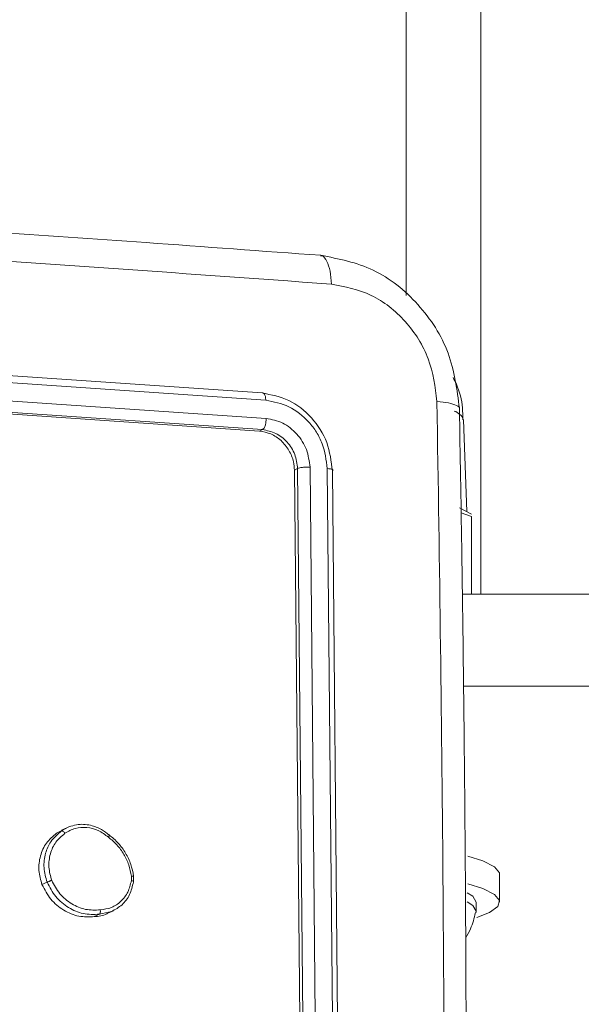
# Model space of a CAD drawing. Units: millimetres. Extents: x 871 to 2336, y 2156 to 3062.
# Drawn here: x 1722 to 1725, y 2201 to 2206 of the extents above; entities that cross this region are included whole.
import ezdxf

# ---------------------------------------------------------------- set-up
doc = ezdxf.new("R2010")
doc.units = ezdxf.units.MM
doc.header["$LTSCALE"] = 130
doc.layers.add('VP-EQ', color=7, linetype='Continuous', true_color=0x8a3492)

# ---------------------------------------------------------------- blocks, each defined once
blk = doc.blocks.new('wd1424')
at = {"layer": 'VP-EQ', "color": 0, "linetype": 'Continuous', "lineweight": 18}
for p, q in [((1724.4015, 2203.0425), (1724.4015, 2467.6539)), ((1724.0015, 2204.6413), (1724.0015, 2467.5084)), ((1720.4391, 2204.3115), (1723.23, 2204.1199)), ((1720.4565, 2204.2729), (1723.2493, 2204.0812)), ((1720.4583, 2204.1752), (1723.251, 2203.9835)), ((1720.4408, 2204.1154), (1723.2317, 2203.9238)), ((1720.4241, 2204.1074), (1723.2149, 2203.9157)), ((1724.3083, 2203.9753), (1724.3257, 2203.4843)), ((1723.2149, 2203.9157), (1723.2317, 2203.9238)), ((1723.4028, 2203.7069), (1723.4196, 2203.7149)), ((1723.4028, 2203.7069), (1723.4311, 2200.7659)), ((1723.4196, 2203.7149), (1723.4476, 2200.7739)), ((1723.4861, 2203.7222), (1723.5141, 2200.7793)), ((1723.5784, 2203.7155), (1723.6064, 2200.7725)), ((1723.6058, 2203.7022), (1723.6339, 2200.7612)), ((1724.2871, 2203.5052), (1724.3515, 2203.4704)), ((1724.3515, 2203.4577), (1724.2955, 2203.4776)), ((1724.3515, 2203.4577), (1724.3515, 2203.0425)), ((1724.3021, 2203.0425), (1727.7008, 2203.0425)), ((1724.3085, 2202.5501), (1727.6949, 2202.5501)), ((1722.1953, 2201.7962), (1722.1551, 2201.7745)), ((1722.1567, 2201.7758), (1722.1278, 2201.7614)), ((1722.1278, 2201.7614), (1722.1551, 2201.7745)), ((1722.1556, 2201.7778), (1722.1841, 2201.7914)), ((1722.5294, 2201.5082), (1722.5295, 2201.5317)), ((1722.5405, 2201.5006), (1722.5406, 2201.5296)), ((1722.5414, 2201.5312), (1722.5414, 2201.503)), ((1724.5015, 2201.5411), (1724.5015, 2201.3934)), ((1722.0508, 2201.4865), (1722.078, 2201.4994)), ((1724.3765, 2201.3934), (1724.3765, 2201.3442)), ((1722.3308, 2201.3151), (1722.3582, 2201.328)), ((1722.3582, 2201.328), (1722.4235, 2201.3426)), ((1722.4331, 2201.3469), (1722.404, 2201.3331))]:
    blk.add_line(p, q, dxfattribs=at)
at = {"layer": 'VP-EQ', "color": 0, "linetype": 'Continuous', "lineweight": 18, "flags": 128}
for points in [[(1724.3308, 2201.6382), (1724.4112, 2201.6132), (1724.4733, 2201.582), (1724.5004, 2201.5494), (1724.5015, 2201.5411)], [(1724.3318, 2201.4902), (1724.4112, 2201.4655), (1724.4733, 2201.4343), (1724.5004, 2201.4017), (1724.4914, 2201.3687), (1724.4465, 2201.3365), (1724.3801, 2201.3104)], [(1724.3765, 2201.3934), (1724.3586, 2201.424), (1724.3279, 2201.4433)], [(1724.3755, 2201.3368), (1724.3765, 2201.3442), (1724.3586, 2201.3747), (1724.3283, 2201.3938)]]:
    blk.add_lwpolyline(points, dxfattribs=at)
at = {"layer": 'VP-EQ', "color": 0, "linetype": 'Continuous', "lineweight": 18}
blk.add_arc((1724.2347, 2203.9483), 0.0784, 20.1475, 72.7851, dxfattribs=at)
for points, knots in [([(1715.9733, 2205.3359), (1716.2151, 2205.323), (1716.6729, 2205.2985), (1717.3182, 2205.2625), (1717.8848, 2205.2301), (1718.3729, 2205.2015), (1718.7832, 2205.1769), (1719.1287, 2205.1558), (1719.4812, 2205.134), (1719.9007, 2205.1076), (1720.4344, 2205.0734), (1721.0703, 2205.0315), (1721.8071, 2204.9816), (1722.644, 2204.9232), (1723.2322, 2204.8801), (1723.5434, 2204.8573)], [0, 0, 0, 0, 0.094168, 0.178256, 0.252265, 0.316198, 0.370054, 0.41383, 0.452477, 0.509295, 0.579886, 0.664252, 0.762393, 0.874308, 1, 1, 1, 1]), ([(1716.0161, 2205.1826), (1716.8717, 2205.1356), (1718.5828, 2205.0417), (1721.1132, 2204.8816), (1722.7715, 2204.7627), (1723.6007, 2204.7032)], [0, 0, 0, 0, 0.333336, 0.666663, 1, 1, 1, 1]), ([(1723.5432, 2204.8544), (1723.5459, 2204.8545), (1723.5584, 2204.8546), (1723.5772, 2204.8272), (1723.5957, 2204.7751), (1723.599, 2204.7272), (1723.6007, 2204.7032)], [0, 0, 0, 0, 0.085924, 0.39054, 0.694795, 1, 1, 1, 1]), ([(1723.5436, 2204.8574), (1723.6397, 2204.8385), (1723.8317, 2204.8007), (1724.0758, 2204.6053), (1724.2473, 2204.3393), (1724.2732, 2204.1376), (1724.2862, 2204.0369)], [0, 0, 0, 0, 0.250796, 0.501127, 0.750774, 1, 1, 1, 1]), ([(1723.6007, 2204.7032), (1723.6734, 2204.689), (1723.8189, 2204.6606), (1724.0049, 2204.5113), (1724.1362, 2204.3074), (1724.1561, 2204.1525), (1724.1661, 2204.075)], [0, 0, 0, 0, 0.249951, 0.500073, 0.749985, 1, 1, 1, 1]), ([(1724.252, 2204.203), (1724.2583, 2204.191), (1724.2847, 2204.1406), (1724.304, 2204.0622), (1724.3046, 2203.9971), (1724.3048, 2203.9753)], [0, 0, 0, 0, 0.172563, 0.723122, 1, 1, 1, 1]), ([(1723.2493, 2204.0812), (1723.2488, 2204.0879), (1723.2478, 2204.1014), (1723.2427, 2204.1146), (1723.2364, 2204.1208), (1723.2321, 2204.1202), (1723.23, 2204.1199)], [0, 0, 0, 0, 0.279904, 0.559518, 0.77957, 1, 1, 1, 1]), ([(1723.23, 2204.1199), (1723.2786, 2204.1106), (1723.3758, 2204.0918), (1723.4996, 2203.9927), (1723.587, 2203.8572), (1723.5996, 2203.7539), (1723.6058, 2203.7022)], [0, 0, 0, 0, 0.250171, 0.500127, 0.750002, 1, 1, 1, 1]), ([(1723.2493, 2204.0812), (1723.2915, 2204.0728), (1723.3761, 2204.0559), (1723.4673, 2203.9836), (1723.5222, 2203.9109), (1723.5645, 2203.8286), (1723.5728, 2203.7607), (1723.5784, 2203.7155)], [0, 0, 0, 0, 0.249579, 0.49924, 0.623862, 0.749847, 1, 1, 1, 1]), ([(1724.1661, 2204.075), (1724.1792, 2203.1985), (1724.2055, 2201.4454), (1724.2055, 2198.7936), (1724.1792, 2197.0153), (1724.1661, 2196.1262)], [0, 0, 0, 0, 0.333333, 0.666667, 1, 1, 1, 1]), ([(1724.1661, 2204.075), (1724.1882, 2204.0726), (1724.2324, 2204.0678), (1724.2724, 2204.054), (1724.2898, 2204.0428), (1724.2855, 2204.037), (1724.2853, 2204.0368)], [0, 0, 0, 0, 0.328754, 0.656717, 0.984875, 1, 1, 1, 1]), ([(1724.286, 2204.0368), (1724.2904, 2203.79), (1724.2987, 2203.3228), (1724.3076, 2202.66), (1724.3139, 2202.0757), (1724.318, 2201.5702), (1724.3205, 2201.1438), (1724.3219, 2200.7839), (1724.3228, 2200.4159), (1724.3232, 2199.9766), (1724.3222, 2199.4157), (1724.3192, 2198.7446), (1724.3129, 2197.9626), (1724.3026, 2197.0697), (1724.2917, 2196.4365), (1724.286, 2196.1015)], [0, 0, 0, 0, 0.0941707, 0.1782539, 0.2522637, 0.316204, 0.3700577, 0.4138342, 0.4524774, 0.5093036, 0.5798941, 0.6642504, 0.7623943, 0.874311, 1, 1, 1, 1]), ([(1723.2317, 2203.9238), (1723.2346, 2203.926), (1723.2405, 2203.9305), (1723.247, 2203.9471), (1723.2506, 2203.9657), (1723.2509, 2203.9776), (1723.251, 2203.9835)], [0, 0, 0, 0, 0.2797187, 0.5587191, 0.7790152, 1, 1, 1, 1]), ([(1723.251, 2203.9835), (1723.2813, 2203.9777), (1723.3269, 2203.969), (1723.381, 2203.9341), (1723.4281, 2203.8901), (1723.4735, 2203.8187), (1723.4819, 2203.7544), (1723.4861, 2203.7222)], [0, 0, 0, 0, 0.250101, 0.376134, 0.500659, 0.750267, 1, 1, 1, 1]), ([(1723.2149, 2203.9157), (1723.2357, 2203.9121), (1723.2772, 2203.9047), (1723.3331, 2203.8671), (1723.3756, 2203.8146), (1723.3988, 2203.7581), (1723.4017, 2203.7215), (1723.4028, 2203.7069)], [0, 0, 0, 0, 0.214498, 0.428953, 0.643188, 0.857226, 1, 1, 1, 1]), ([(1723.2317, 2203.9238), (1723.2559, 2203.919), (1723.3042, 2203.9096), (1723.3661, 2203.8599), (1723.4098, 2203.7922), (1723.4164, 2203.7407), (1723.4196, 2203.7149)], [0, 0, 0, 0, 0.250194, 0.50005, 0.749877, 1, 1, 1, 1]), ([(1723.4196, 2203.7149), (1723.4232, 2203.7164), (1723.4303, 2203.7195), (1723.4493, 2203.7222), (1723.4689, 2203.7231), (1723.4803, 2203.7225), (1723.4861, 2203.7222)], [0, 0, 0, 0, 0.2798404, 0.5590133, 0.7794439, 1, 1, 1, 1]), ([(1723.5784, 2203.7155), (1723.5845, 2203.7148), (1723.5968, 2203.7134), (1723.6069, 2203.7098), (1723.6099, 2203.7058), (1723.6072, 2203.7034), (1723.6058, 2203.7022)], [0, 0, 0, 0, 0.279868, 0.55905, 0.779455, 1, 1, 1, 1]), ([(1722.4066, 2201.7406), (1722.3889, 2201.7538), (1722.3535, 2201.7803), (1722.2906, 2201.7958), (1722.2273, 2201.7918), (1722.1914, 2201.7715), (1722.1735, 2201.7614)], [0, 0, 0, 0, 0.249959, 0.499935, 0.749735, 1, 1, 1, 1]), ([(1722.41, 2201.7524), (1722.3969, 2201.7628), (1722.3669, 2201.7865), (1722.3071, 2201.8088), (1722.2457, 2201.8122), (1722.2087, 2201.8005), (1722.1953, 2201.7962)], [0, 0, 0, 0, 0.208433, 0.478598, 0.810288, 1, 1, 1, 1]), ([(1722.1278, 2201.7614), (1722.1088, 2201.7454), (1722.0707, 2201.7133), (1722.0391, 2201.6419), (1722.0294, 2201.563), (1722.0438, 2201.5118), (1722.0508, 2201.4865)], [0, 0, 0, 0, 0.251916, 0.504034, 0.75598, 1, 1, 1, 1]), ([(1722.1551, 2201.7745), (1722.1343, 2201.7565), (1722.0967, 2201.7242), (1722.0663, 2201.6531), (1722.0564, 2201.577), (1722.0708, 2201.5252), (1722.078, 2201.4994)], [0, 0, 0, 0, 0.277528, 0.499779, 0.75067, 1, 1, 1, 1]), ([(1722.1735, 2201.7614), (1722.1562, 2201.7468), (1722.1216, 2201.7177), (1722.0925, 2201.653), (1722.0834, 2201.5808), (1722.0962, 2201.5333), (1722.1026, 2201.5096)], [0, 0, 0, 0, 0.25018, 0.500189, 0.749993, 1, 1, 1, 1]), ([(1722.1551, 2201.7745), (1722.1563, 2201.7747), (1722.1586, 2201.7752), (1722.1635, 2201.7725), (1722.1689, 2201.7678), (1722.172, 2201.7635), (1722.1735, 2201.7614)], [0, 0, 0, 0, 0.250179, 0.500338, 0.750541, 1, 1, 1, 1]), ([(1722.41, 2201.7524), (1722.4107, 2201.7526), (1722.4121, 2201.753), (1722.4123, 2201.7513), (1722.4115, 2201.7491), (1722.4104, 2201.7467), (1722.4088, 2201.7439), (1722.4073, 2201.7417), (1722.4066, 2201.7406)], [0, 0, 0, 0, 0.217687, 0.457028, 0.584071, 0.71688, 0.856346, 1, 1, 1, 1]), ([(1722.5295, 2201.5317), (1722.5255, 2201.5521), (1722.5177, 2201.5929), (1722.4902, 2201.6498), (1722.454, 2201.7012), (1722.4224, 2201.7275), (1722.4066, 2201.7406)], [0, 0, 0, 0, 0.250214, 0.50015, 0.750232, 1, 1, 1, 1]), ([(1722.4114, 2201.7523), (1722.4281, 2201.7384), (1722.4615, 2201.7106), (1722.4999, 2201.6561), (1722.5288, 2201.5959), (1722.5372, 2201.5528), (1722.5414, 2201.5312)], [0, 0, 0, 0, 0.24991, 0.500055, 0.750098, 1, 1, 1, 1]), ([(1722.541, 2201.5312), (1722.5406, 2201.5314), (1722.5397, 2201.5318), (1722.5354, 2201.532), (1722.5314, 2201.5318), (1722.5295, 2201.5317)], [0, 0, 0, 0, 0.308697, 0.65365, 1, 1, 1, 1]), ([(1722.0508, 2201.4865), (1722.0652, 2201.4593), (1722.094, 2201.405), (1722.1652, 2201.3466), (1722.2471, 2201.312), (1722.3032, 2201.3141), (1722.3308, 2201.3151)], [0, 0, 0, 0, 0.2516408, 0.5031003, 0.7546934, 1, 1, 1, 1]), ([(1722.078, 2201.4994), (1722.079, 2201.4999), (1722.0811, 2201.5009), (1722.0859, 2201.5028), (1722.0905, 2201.5049), (1722.0945, 2201.5064), (1722.0986, 2201.508), (1722.1013, 2201.5091), (1722.1026, 2201.5096)], [0, 0, 0, 0, 0.216939, 0.455235, 0.583804, 0.716402, 0.855148, 1, 1, 1, 1]), ([(1722.078, 2201.4994), (1722.092, 2201.4729), (1722.1205, 2201.4189), (1722.1902, 2201.361), (1722.2725, 2201.3254), (1722.3291, 2201.3271), (1722.3582, 2201.328)], [0, 0, 0, 0, 0.245308, 0.499971, 0.742702, 1, 1, 1, 1]), ([(1722.1026, 2201.5096), (1722.1161, 2201.4847), (1722.1429, 2201.4347), (1722.2081, 2201.3807), (1722.2843, 2201.3484), (1722.3366, 2201.3503), (1722.3628, 2201.3512)], [0, 0, 0, 0, 0.249978, 0.49986, 0.749707, 1, 1, 1, 1]), ([(1722.3628, 2201.3512), (1722.3832, 2201.3542), (1722.4241, 2201.36), (1722.4757, 2201.3949), (1722.5145, 2201.445), (1722.5245, 2201.4871), (1722.5294, 2201.5082)], [0, 0, 0, 0, 0.249952, 0.499999, 0.749757, 1, 1, 1, 1]), ([(1722.4235, 2201.3426), (1722.4431, 2201.3535), (1722.482, 2201.375), (1722.5239, 2201.4314), (1722.5349, 2201.4773), (1722.5405, 2201.5006)], [0, 0, 0, 0, 0.333409, 0.662394, 1, 1, 1, 1]), ([(1722.5294, 2201.5082), (1722.5316, 2201.5076), (1722.5361, 2201.5065), (1722.5405, 2201.5043), (1722.5423, 2201.5022), (1722.5411, 2201.5011), (1722.5405, 2201.5006)], [0, 0, 0, 0, 0.250177, 0.500052, 0.749637, 1, 1, 1, 1]), ([(1722.3308, 2201.3151), (1722.3546, 2201.3167), (1722.3808, 2201.3184), (1722.4015, 2201.3327), (1722.4034, 2201.334)], [0, 0, 0, 0, 0.908696, 1, 1, 1, 1]), ([(1722.3582, 2201.328), (1722.359, 2201.3287), (1722.3607, 2201.3301), (1722.3623, 2201.3341), (1722.3631, 2201.3386), (1722.3634, 2201.3425), (1722.3633, 2201.3468), (1722.363, 2201.3497), (1722.3628, 2201.3512)], [0, 0, 0, 0, 0.219753, 0.457519, 0.587117, 0.717961, 0.856671, 1, 1, 1, 1]), ([(1724.3722, 2201.3365), (1724.365, 2201.307), (1724.3534, 2201.2594), (1724.3292, 2201.2169), (1724.32, 2201.2008)], [0, 0, 0, 0, 0.620097, 1, 1, 1, 1])]:
    blk.add_open_spline(points, degree=3, knots=knots, dxfattribs=at)
blk = doc.blocks.new('wd1424 2d')
at = {"layer": 'VP-EQ', "color": 0}
blk.add_blockref('wd1424', (0, 0), dxfattribs=at)

msp = doc.modelspace()

# ---------------------------------------------------------------- block references
at = {"layer": 'VP-EQ', "color": 0}
msp.add_blockref('wd1424 2d', (0, 0), dxfattribs=at)

doc.saveas('drawing.dxf')
